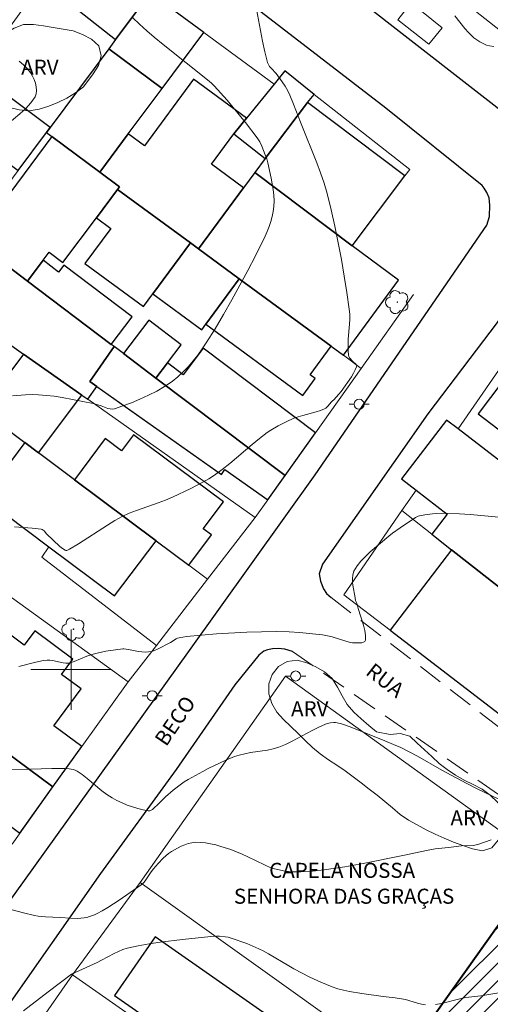
# Model space of a CAD drawing. Units: metres. Extents: x 280230 to 280746, y 1664915 to 1665480.
# Drawn here: x 280495 to 280542, y 1665167 to 1665265 of the extents above; entities that cross this region are included whole.
import ezdxf

# ---------------------------------------------------------------- set-up
doc = ezdxf.new("R2010")
doc.units = ezdxf.units.M
doc.header["$MEASUREMENT"] = 0
doc.linetypes.add('HIDDEN', pattern=[0.375, 0.25, -0.125])
for name, color, linetype, lineweight, true_color in [('Arvores_Isoladas', 7, 'Continuous', 18, 0x00ff33), ('Curvas_Intermediarias', 7, 'Continuous', 9, 0x783c14), ('Curvas_Mestras', 7, 'Continuous', 20, 0x783c14), ('Topon_Vegetacao', 7, 'Continuous', 9, 0x00ff33), ('Vegetacao', 7, 'Orla8', 9, 0x00ff33)]:
    doc.layers.add(name, color=color, linetype=linetype, lineweight=lineweight, true_color=true_color)
for name, color, linetype, lineweight in [('Cerca', 8, 'Cerca', 20), ('Edificacoes', 7, 'Continuous', 30), ('Edificacoes_Notaveis_Hatch', 8, 'Continuous', 9), ('Igrejas_Templos_Capelas', 7, 'Continuous', 40), ('Malha_Coordenadas', 7, 'Continuous', 15), ('Muro_Grade', 8, 'Continuous', 20), ('Nao_Pavimentada_S_Mfio', 10, 'HIDDEN', 15), ('Parada_Onibus', 231, 'Continuous', 18), ('Pavimentacao_Asfaltica_Mfio', 10, 'Continuous', 30), ('Poste', 7, 'Continuous', 9), ('Topon_de_Vias', 7, 'Continuous', 9), ('Topon_Igrejas', 7, 'Continuous', 9)]:
    doc.layers.add(name, color=color, linetype=linetype, lineweight=lineweight)
doc.styles.add('Arial', font='arial.ttf', dxfattribs={"height": 1.5})
doc.styles.get("Standard").update_dxf_attribs({"font": 'arial.ttf'})
doc.linetypes.add('Cerca', pattern='A,10,0,["X",Standard,S=1,R=0,X=0,Y=-0.5],0.1', length=10.1)
doc.linetypes.add('Orla8', pattern='A,6,-0.5,["V",Standard,S=1,R=0,X=-0.5,Y=-1],-0.5,6,-0.5,["V",Standard,S=1,R=0,X=-0.5,Y=-1],-0.5', length=14)

# ---------------------------------------------------------------- blocks, each defined once
blk = doc.blocks.new('Arvore')
at = {"layer": 'Arvores_Isoladas'}
blk.add_lwpolyline([(-0.718, 0.493, 0.872324), (-0.722, -0.551, 0.862983), (0.284, -0.827, 0.900105), (0.89, 0.029, 0.863155), (0.262, 0.861, 0.882486)], format="xyb", close=True, dxfattribs=at)
blk.add_circle((0, 0), 0.0286, dxfattribs=at)
blk = doc.blocks.new('Poste')
at = {"layer": 'Poste'}
for points in [[(-0.5, 0), (-1, 0)], [(0.5, 0), (1, 0)]]:
    blk.add_lwpolyline(points, dxfattribs=at)
blk.add_lwpolyline([(0, 0.5, 1), (0, -0.5, 1)], format="xyb", close=True, dxfattribs=at)

msp = doc.modelspace()

# ---------------------------------------------------------------- hatches: boundary and pattern name
at = {"layer": 'Edificacoes_Notaveis_Hatch'}
h = msp.add_hatch(dxfattribs=at)
h.set_pattern_fill('ANSI31', color=256, scale=10)
h.paths.add_polyline_path([(280533.255, 1665161.395), (280545.37, 1665178.417), (280545.97, 1665177.99), (280547.684, 1665180.399), (280559.888, 1665171.541), (280546.14, 1665152.225)])

# ---------------------------------------------------------------- linework, layer by layer
at = {"layer": 'Cerca', "flags": 128}
for points in [[(280506.908, 1665178.787), (280521.39, 1665199.359), (280547.4, 1665180.605)], [(280535.237, 1665145.018), (280532.491, 1665146.941), (280531.312, 1665147.766), (280524.831, 1665152.305), (280518.053, 1665157.053), (280508.468, 1665163.765), (280500.155, 1665169.587), (280478.682, 1665138.779), (280512.272, 1665113.17)]]:
    msp.add_lwpolyline(points, dxfattribs=at)
at = {"layer": 'Curvas_Intermediarias', "flags": 128}
for points, elevation in [([(280494.179, 1665227.299), (280495.478, 1665227.405), (280496.126, 1665227.422), (280496.772, 1665227.408), (280497.549, 1665227.347), (280498.326, 1665227.251), (280499.102, 1665227.128), (280502.196, 1665226.548), (280502.996, 1665226.303), (280503.672, 1665226.047), (280503.894, 1665225.992), (280504.112, 1665225.976), (280504.325, 1665226.012), (280505.168, 1665226.297), (280506.022, 1665226.614), (280506.875, 1665226.965), (280507.718, 1665227.351), (280508.54, 1665227.773), (280509.33, 1665228.233), (280510.078, 1665228.732), (280510.647, 1665229.179), (280511.187, 1665229.674), (280511.698, 1665230.209), (280512.183, 1665230.776), (280512.64, 1665231.367), (280513.072, 1665231.973), (280513.48, 1665232.587), (280514.36, 1665233.988), (280515.211, 1665235.414), (280516.035, 1665236.858), (280516.835, 1665238.318), (280517.614, 1665239.79), (280518.373, 1665241.269), (280519.34, 1665243.218), (280519.552, 1665243.697), (280519.746, 1665244.185), (280519.915, 1665244.68), (280520.056, 1665245.181), (280520.16, 1665245.683), (280520.224, 1665246.185), (280520.241, 1665246.742), (280520.211, 1665247.304), (280520.142, 1665247.87), (280519.939, 1665249.005), (280519.628, 1665250.531), (280519.504, 1665250.926), (280519.359, 1665251.313), (280519.014, 1665252.178), (280518.809, 1665252.615), (280518.555, 1665253.021), (280517.389, 1665254.538), (280516.177, 1665256.028), (280515.555, 1665256.76), (280514.284, 1665258.193), (280514.037, 1665258.446), (280513.775, 1665258.685), (280509.178, 1665262.31), (280508.282, 1665263.054), (280507.545, 1665263.691), (280506.822, 1665264.343), (280506.113, 1665265.011)], 24), ([(280542.149, 1665262.13), (280541.693, 1665262.182), (280541.407, 1665262.262), (280540.758, 1665262.585), (280540.347, 1665262.847), (280540.155, 1665262.994), (280539.976, 1665263.153), (280539.606, 1665263.531), (280539.255, 1665263.931), (280538.244, 1665265.18)], 26), ([(280493.021, 1665253.801), (280494.907, 1665255.397), (280495.489, 1665255.94), (280496.001, 1665256.506), (280496.414, 1665257.106), (280496.525, 1665257.4), (280496.561, 1665257.735), (280496.531, 1665258.096), (280496.448, 1665258.466), (280496.323, 1665258.827), (280496.167, 1665259.164), (280495.991, 1665259.459), (280495.658, 1665259.891), (280495.271, 1665260.293), (280494.845, 1665260.674)], 23), ([(280494.808, 1665200.299), (280496.489, 1665200.742), (280497.246, 1665200.895), (280497.626, 1665200.936), (280497.892, 1665200.936), (280498.159, 1665200.908), (280499.231, 1665200.684), (280499.5, 1665200.646), (280499.712, 1665200.641), (280499.853, 1665200.658), (280500.307, 1665200.809), (280501.566, 1665201.337), (280502.209, 1665201.554), (280502.622, 1665201.657), (280503.46, 1665201.825), (280505.15, 1665202.09), (280505.257, 1665202.088), (280505.732, 1665202.01), (280506.734, 1665201.807), (280507.065, 1665201.76), (280507.393, 1665201.741), (280507.715, 1665201.759), (280508.019, 1665201.818), (280508.318, 1665201.914), (280508.614, 1665202.037), (280509.922, 1665202.698), (280510.474, 1665203.074), (280510.62, 1665203.142), (280510.774, 1665203.184), (280511.512, 1665203.293), (280513.007, 1665203.452), (280514.516, 1665203.559), (280517.511, 1665203.723), (280518.999, 1665203.778), (280520.487, 1665203.796), (280521.742, 1665203.77), (280522.763, 1665203.694), (280525.053, 1665203.453), (280525.549, 1665203.377), (280526.015, 1665203.257), (280527.381, 1665202.825), (280527.723, 1665202.743), (280528.066, 1665202.688), (280528.503, 1665202.658), (280528.743, 1665202.661), (280528.97, 1665202.684), (280529.162, 1665202.734), (280529.299, 1665202.817), (280529.359, 1665202.94), (280529.358, 1665203.388), (280529.282, 1665203.886), (280529.151, 1665204.419), (280528.625, 1665206.096), (280528.471, 1665206.636), (280528.341, 1665206.884), (280528.279, 1665207.348), (280528.123, 1665208.216), (280528.062, 1665208.648), (280528.041, 1665209.065), (280528.08, 1665209.459), (280528.201, 1665209.819), (280528.508, 1665210.333), (280528.894, 1665210.82), (280529.34, 1665211.285), (280529.826, 1665211.732), (280531.691, 1665213.314), (280532.057, 1665213.6), (280532.814, 1665214.143), (280534.338, 1665215.161), (280534.592, 1665215.295), (280534.724, 1665215.345), (280535.248, 1665215.443), (280536.039, 1665215.538), (280536.438, 1665215.567), (280537.238, 1665215.589), (280538.711, 1665215.527), (280539.786, 1665215.45), (280543.01, 1665215.159)], 26), ([(280542.653, 1665187.085), (280540.472, 1665188.115), (280539.368, 1665188.667), (280536.974, 1665189.974), (280534.545, 1665191.361), (280533.712, 1665191.807), (280532.867, 1665192.229), (280532.145, 1665192.551), (280531.266, 1665192.917), (280527.809, 1665194.292), (280526.96, 1665194.584), (280526.532, 1665194.697), (280526.37, 1665194.725), (280526.203, 1665194.735), (280525.863, 1665194.708), (280525.695, 1665194.673), (280525.375, 1665194.568), (280524.7, 1665194.263), (280524.036, 1665193.924), (280522.057, 1665192.862), (280521.385, 1665192.543), (280520.699, 1665192.268), (280520.154, 1665192.103), (280519.594, 1665191.983), (280517.879, 1665191.725), (280517.313, 1665191.621), (280516.758, 1665191.48), (280516.307, 1665191.33), (280515.422, 1665190.971), (280513.684, 1665190.159), (280513.143, 1665189.828), (280511.677, 1665189.058), (280511.29, 1665188.818), (280511.011, 1665188.619), (280510.196, 1665187.985), (280509.408, 1665187.319), (280509.175, 1665187.091), (280508.729, 1665186.614), (280508.238, 1665186.168), (280508.109, 1665186.062), (280507.976, 1665185.98), (280507.84, 1665185.931), (280507.7, 1665185.926), (280507.189, 1665186.022), (280506.665, 1665186.151), (280506.135, 1665186.311), (280505.607, 1665186.499), (280505.086, 1665186.712), (280504.581, 1665186.947), (280504.097, 1665187.202), (280503.57, 1665187.535), (280503.068, 1665187.916), (280501.619, 1665189.161), (280501.125, 1665189.549), (280500.609, 1665189.892), (280500.426, 1665189.982), (280500.23, 1665190.046), (280499.81, 1665190.114), (280499.38, 1665190.132), (280498.096, 1665190.127), (280495.949, 1665190.08), (280493.801, 1665189.999)], 27), ([(280541.891, 1665183.044), (280540.538, 1665182.582), (280540.075, 1665182.48), (280538.923, 1665182.419), (280537.607, 1665182.283), (280536.293, 1665182.121), (280535.418, 1665181.978), (280533.234, 1665181.511), (280529.132, 1665180.68), (280527.295, 1665180.34), (280526.374, 1665180.191), (280525.222, 1665180.03), (280524.063, 1665179.907), (280522.904, 1665179.836), (280522.326, 1665179.826), (280522.002, 1665179.837), (280521.355, 1665179.92), (280519.996, 1665180.19), (280519.273, 1665180.525), (280517.62, 1665181.35), (280517.064, 1665181.611), (280516.501, 1665181.851), (280515.93, 1665182.064), (280514.935, 1665182.382), (280514.425, 1665182.522), (280513.912, 1665182.639), (280513.399, 1665182.727), (280512.89, 1665182.778), (280512.39, 1665182.785), (280512.037, 1665182.748), (280511.683, 1665182.667), (280511.331, 1665182.549), (280510.983, 1665182.402), (280510.318, 1665182.049), (280510.007, 1665181.859), (280509.722, 1665181.659), (280509.451, 1665181.436), (280509.191, 1665181.194), (280508.698, 1665180.674), (280508.224, 1665180.142), (280507.992, 1665179.838), (280507.468, 1665179.029), (280507.281, 1665178.806), (280507.143, 1665178.668), (280506.992, 1665178.547), (280505.898, 1665177.776), (280504.793, 1665177.017), (280503.668, 1665176.291), (280503.096, 1665175.949), (280502.609, 1665175.687), (280502.357, 1665175.569), (280501.839, 1665175.373), (280501.575, 1665175.299), (280501.31, 1665175.246), (280500.975, 1665175.208), (280500.636, 1665175.193), (280499.948, 1665175.214), (280498.914, 1665175.284), (280497.455, 1665175.351), (280496.732, 1665175.429), (280496.376, 1665175.493), (280495.259, 1665175.742), (280494.146, 1665176.037)], 28), ([(280535.336, 1665166.567), (280534.935, 1665166.635), (280534.534, 1665166.738), (280533.331, 1665167.104), (280532.928, 1665167.195), (280532.32, 1665167.285), (280531.097, 1665167.417), (280528.97, 1665167.711), (280527.761, 1665167.905), (280527.165, 1665168.032), (280526.579, 1665168.19), (280526.014, 1665168.377), (280525.456, 1665168.592), (280524.904, 1665168.829), (280523.816, 1665169.348), (280522.222, 1665170.168), (280521.707, 1665170.46), (280519.673, 1665171.673), (280519.157, 1665171.962), (280518.736, 1665172.174), (280517.521, 1665172.709), (280515.974, 1665173.231), (280515.665, 1665173.311), (280515.354, 1665173.37), (280514.786, 1665173.423), (280514.499, 1665173.427), (280513.921, 1665173.403), (280511.121, 1665173.093), (280508.892, 1665172.814), (280507.786, 1665172.647), (280506.688, 1665172.45), (280505.602, 1665172.216), (280505.156, 1665172.084), (280504.722, 1665171.909), (280504.298, 1665171.704), (280503.044, 1665171.023), (280502.62, 1665170.812), (280500.052, 1665169.631), (280497.715, 1665167.868), (280495.251, 1665165.968)], 29), ([(280542.639, 1665167.769), (280540.832, 1665167.494), (280539.346, 1665167.296), (280538.742, 1665167.164), (280536.938, 1665166.706), (280536.338, 1665166.599)], 29)]:
    msp.add_lwpolyline(points, dxfattribs=dict(at, elevation=elevation))
at = {"layer": 'Curvas_Mestras', "elevation": 25, "flags": 128}
msp.add_lwpolyline([(280494.358, 1665214.228), (280496.139, 1665214.089), (280497.015, 1665213.995), (280497.125, 1665213.966), (280497.224, 1665213.909), (280497.316, 1665213.832), (280497.571, 1665213.554), (280498.897, 1665212.291), (280499.151, 1665212.087), (280499.412, 1665211.914), (280499.487, 1665211.888), (280499.571, 1665211.889), (280499.659, 1665211.911), (280499.839, 1665211.995), (280500.738, 1665212.54), (280503.622, 1665214.418), (280504.358, 1665214.857), (280505.111, 1665215.262), (280505.803, 1665215.584), (280506.513, 1665215.869), (280508.688, 1665216.635), (280509.407, 1665216.903), (280510.114, 1665217.199), (280511.954, 1665218.06), (280513.152, 1665218.692), (280513.733, 1665219.036), (280514.298, 1665219.402), (280515.076, 1665219.965), (280515.831, 1665220.563), (280518.042, 1665222.441), (280518.79, 1665223.05), (280519.559, 1665223.628), (280519.916, 1665223.871), (280520.66, 1665224.315), (280521.434, 1665224.708), (280522.224, 1665225.058), (280522.653, 1665225.215), (280523.093, 1665225.347), (280524.431, 1665225.696), (280524.864, 1665225.833), (280525.28, 1665225.999), (280525.412, 1665226.075), (280525.639, 1665226.289), (280525.944, 1665226.668), (280526.051, 1665226.785), (280526.192, 1665226.904), (280526.682, 1665227.451), (280526.913, 1665227.735), (280527.942, 1665229.205), (280528.147, 1665229.541), (280528.324, 1665229.875), (280528.464, 1665230.205), (280528.471, 1665230.288), (280528.438, 1665230.369), (280528.378, 1665230.45), (280528.129, 1665230.688), (280527.759, 1665231.089), (280527.684, 1665231.234), (280527.648, 1665231.398), (280527.612, 1665231.74), (280527.611, 1665232.444), (280527.63, 1665232.943), (280527.754, 1665234.444), (280527.779, 1665234.943), (280527.775, 1665235.439), (280527.731, 1665235.933), (280527.492, 1665237.588), (280527.233, 1665239.244), (280526.95, 1665240.9), (280526.641, 1665242.551), (280526.303, 1665244.197), (280525.934, 1665245.832), (280525.53, 1665247.455), (280525.229, 1665248.494), (280524.882, 1665249.519), (280524.499, 1665250.535), (280522.869, 1665254.568), (280522.19, 1665256.375), (280521.821, 1665257.263), (280521.618, 1665257.698), (280521.356, 1665258.161), (280521.055, 1665258.604), (280520.434, 1665259.437), (280519.942, 1665259.958), (280519.795, 1665260.14), (280519.674, 1665260.333), (280519.589, 1665260.542), (280519.315, 1665261.586), (280519.08, 1665262.648), (280518.279, 1665266.96)], dxfattribs=at)
at = {"layer": 'Edificacoes', "flags": 128}
for points in [[(280507.534, 1665266.975), (280502.95, 1665270.581), (280499.755, 1665266.52), (280504.448, 1665262.828), (280507.534, 1665266.975)], [(280507.901, 1665267.469), (280507.534, 1665266.975), (280504.448, 1665262.828), (280503.765, 1665261.909), (280509.087, 1665257.949), (280513.223, 1665263.51), (280507.901, 1665267.469)], [(280503.765, 1665261.909), (280497.925, 1665254.06), (280497.547, 1665253.551), (280498.076, 1665253.158), (280502.869, 1665249.592), (280505.709, 1665253.409), (280509.087, 1665257.949), (280503.765, 1665261.909)], [(280516.22, 1665253.41), (280519.355, 1665250.951), (280523.58, 1665256.546), (280524.219, 1665257.334), (280521.308, 1665259.692), (280520.241, 1665258.374), (280517.489, 1665254.977), (280516.22, 1665253.41)], [(280511.896, 1665242.545), (280512.71, 1665241.947), (280517.192, 1665248.046), (280514.001, 1665250.391), (280516.22, 1665253.41), (280517.489, 1665254.977), (280512.212, 1665258.854), (280507.333, 1665252.215), (280505.709, 1665253.409), (280502.869, 1665249.592), (280504.822, 1665248.139), (280504.632, 1665247.883), (280511.896, 1665242.545)], [(280497.925, 1665254.06), (280493.795, 1665257.133), (280490.072, 1665252.129), (280492.244, 1665250.551), (280492.726, 1665251.214), (280494.727, 1665249.761), (280497.547, 1665253.551), (280497.925, 1665254.06)], [(280518.308, 1665249.565), (280528.012, 1665242.237), (280533.284, 1665249.217), (280523.58, 1665256.546), (280519.355, 1665250.951), (280518.308, 1665249.565)], [(280495.662, 1665238.729), (280497.21, 1665240.81), (280497.811, 1665241.618), (280499.201, 1665240.583), (280502.524, 1665245.05), (280504.632, 1665247.883), (280504.822, 1665248.139), (280502.869, 1665249.592), (280498.076, 1665253.158), (280490.335, 1665242.753), (280495.662, 1665238.729)], [(280518.308, 1665249.565), (280517.192, 1665248.046), (280512.71, 1665241.947), (280516.771, 1665238.962), (280525.915, 1665232.242), (280527.147, 1665231.337), (280532.652, 1665238.827), (280528.012, 1665242.237), (280518.308, 1665249.565)], [(280508.16, 1665237.462), (280511.896, 1665242.545), (280504.632, 1665247.883), (280502.524, 1665245.05), (280503.969, 1665243.988), (280501.394, 1665240.483), (280507.229, 1665236.195), (280508.16, 1665237.462)], [(280513.441, 1665234.432), (280516.771, 1665238.962), (280512.71, 1665241.947), (280511.896, 1665242.545), (280508.16, 1665237.462), (280513.035, 1665233.879), (280513.441, 1665234.432)], [(280502.57, 1665228.237), (280501.861, 1665228.737), (280504.306, 1665232.201), (280504.009, 1665232.426), (280495.662, 1665238.729), (280492.684, 1665240.978), (280490.27, 1665237.557), (280491.783, 1665236.489), (280490.574, 1665234.776), (280495.263, 1665231.466), (280501.064, 1665227.371), (280501.661, 1665226.95), (280502.57, 1665228.237)], [(280504.009, 1665232.426), (280506.093, 1665235.187), (280499.291, 1665240.324), (280498.769, 1665239.633), (280497.21, 1665240.81), (280495.662, 1665238.729), (280504.009, 1665232.426)], [(280513.441, 1665234.432), (280523.11, 1665227.327), (280524.347, 1665229.011), (280523.823, 1665229.396), (280525.915, 1665232.242), (280516.771, 1665238.962), (280513.441, 1665234.432)], [(280508.469, 1665229.057), (280509.616, 1665230.576), (280510.991, 1665232.397), (280507.747, 1665234.847), (280505.225, 1665231.508), (280508.469, 1665229.057)], [(280502.57, 1665228.237), (280514.99, 1665219.47), (280515.327, 1665219.948), (280519.611, 1665216.925), (280521.328, 1665219.346), (280508.469, 1665229.057), (280505.225, 1665231.508), (280504.306, 1665232.201), (280501.861, 1665228.737), (280502.57, 1665228.237)], [(280509.616, 1665230.576), (280508.469, 1665229.057), (280521.328, 1665219.346), (280524.361, 1665223.622), (280513.188, 1665232.06), (280511.177, 1665229.397), (280509.616, 1665230.576)], [(280496.762, 1665221.624), (280501.064, 1665227.371), (280495.263, 1665231.466), (280492.484, 1665227.753), (280489.894, 1665229.691), (280488.49, 1665227.816), (280495.405, 1665222.64), (280496.762, 1665221.624)], [(280567.987, 1665213.988), (280553.329, 1665225.124), (280552.446, 1665223.961), (280544.172, 1665230.247), (280540.566, 1665225.5), (280548.817, 1665219.231), (280548.416, 1665218.702), (280553.635, 1665214.737), (280554.142, 1665215.406), (280556.666, 1665213.489), (280557.03, 1665213.967), (280563.968, 1665208.697), (280567.987, 1665213.988)], [(280543.441, 1665207.611), (280543.931, 1665208.248), (280547.061, 1665205.839), (280552.682, 1665213.141), (280538.583, 1665223.996), (280537.434, 1665224.881), (280532.93, 1665219.031), (280534.392, 1665217.906), (280537.505, 1665215.509), (280535.96, 1665213.501), (280537.931, 1665211.948), (280543.441, 1665207.611)], [(280500.35, 1665218.939), (280508.477, 1665212.856), (280511.731, 1665210.42), (280513.989, 1665213.436), (280513.185, 1665214.038), (280515.188, 1665216.714), (280506.228, 1665223.421), (280505.035, 1665221.827), (280503.418, 1665223.037), (280500.35, 1665218.939)], [(280491.277, 1665217.125), (280497.792, 1665212.249), (280504.349, 1665207.341), (280508.477, 1665212.856), (280500.35, 1665218.939), (280496.762, 1665221.624), (280495.405, 1665222.64), (280491.277, 1665217.125)], [(280537.931, 1665211.948), (280531.795, 1665203.941), (280553.117, 1665187.6), (280553.822, 1665188.532), (280559.032, 1665195.33), (280551.344, 1665201.389), (280543.441, 1665207.611), (280537.931, 1665211.948)], [(280501.073, 1665192.32), (280498.286, 1665194.391), (280501.019, 1665198.069), (280499.059, 1665199.526), (280500.192, 1665201.052), (280496.405, 1665203.866), (280495.336, 1665202.428), (280491.571, 1665205.225), (280489.743, 1665202.765), (280485.828, 1665197.496), (280487.912, 1665195.948), (280493.413, 1665191.86), (280498.197, 1665188.305), (280501.073, 1665192.32)], [(280498.197, 1665188.305), (280493.413, 1665191.86), (280490.032, 1665187.31), (280494.894, 1665183.698), (280498.197, 1665188.305)], [(280518.053, 1665157.053), (280522.532, 1665163.449), (280508.4, 1665173.346), (280504.322, 1665167.523), (280508.869, 1665164.338), (280508.468, 1665163.765), (280518.053, 1665157.053)]]:
    msp.add_lwpolyline(points, close=True, dxfattribs=at)
at = {"layer": 'Igrejas_Templos_Capelas', "flags": 128}
msp.add_lwpolyline([(280533.255, 1665161.395), (280546.14, 1665152.225), (280559.888, 1665171.541), (280547.684, 1665180.399), (280545.97, 1665177.99), (280545.37, 1665178.417), (280533.255, 1665161.395)], close=True, dxfattribs=at)
at = {"layer": 'Malha_Coordenadas', "flags": 128}
for points in [[(280500, 1665204), (280500, 1665196)], [(280504, 1665200), (280496, 1665200)]]:
    msp.add_lwpolyline(points, dxfattribs=at)
at = {"layer": 'Muro_Grade', "flags": 128}
for points in [[(280518.165, 1665283.143), (280548.434, 1665259.281), (280558.713, 1665271.451)], [(280478.393, 1665242.706), (280487.208, 1665254.842), (280500.613, 1665273.372), (280507.96, 1665267.548), (280507.901, 1665267.469), (280507.534, 1665266.975), (280504.448, 1665262.828), (280503.765, 1665261.909), (280497.925, 1665254.06), (280497.547, 1665253.551), (280494.727, 1665249.761), (280489.808, 1665243.15)], [(280513.223, 1665263.51), (280520.241, 1665258.374)], [(280524.219, 1665257.334), (280533.781, 1665249.876), (280533.284, 1665249.217)], [(280528.913, 1665230.039), (280527.147, 1665231.337), (280525.915, 1665232.242), (280516.771, 1665238.962), (280512.71, 1665241.947), (280511.896, 1665242.545), (280504.632, 1665247.883)], [(280521.328, 1665219.346), (280508.469, 1665229.057), (280505.225, 1665231.508), (280504.306, 1665232.201), (280504.009, 1665232.426), (280495.662, 1665238.729), (280492.684, 1665240.978), (280489.808, 1665243.15)], [(280518.361, 1665215.162), (280501.661, 1665226.95), (280501.064, 1665227.371), (280495.263, 1665231.466), (280490.574, 1665234.776), (280485.987, 1665238.014)], [(280528.913, 1665230.039), (280534.129, 1665237.394)], [(280513.609, 1665209.015), (280511.731, 1665210.42), (280508.477, 1665212.856), (280500.35, 1665218.939), (280496.762, 1665221.624), (280495.405, 1665222.64), (280488.49, 1665227.816), (280482.009, 1665232.667)], [(280544.156, 1665232.093), (280538.583, 1665223.996), (280552.682, 1665213.141), (280557.523, 1665209.414), (280565.109, 1665203.574), (280569.745, 1665200.004), (280571.518, 1665198.639)], [(280528.913, 1665230.039), (280524.361, 1665223.622), (280521.328, 1665219.346)], [(280474.042, 1665221.646), (280478.013, 1665218.776), (280486.241, 1665212.831), (280505.694, 1665198.775)], [(280521.328, 1665219.346), (280519.611, 1665216.925), (280518.361, 1665215.162)], [(280532.977, 1665215.85), (280534.392, 1665217.906)], [(280560.55, 1665183.638), (280553.822, 1665188.532), (280553.117, 1665187.6), (280531.795, 1665203.941), (280527.203, 1665207.46), (280532.977, 1665215.85)], [(280565.42, 1665190.299), (280559.032, 1665195.33), (280551.344, 1665201.389), (280543.441, 1665207.611), (280537.931, 1665211.948), (280535.96, 1665213.501), (280532.977, 1665215.85)], [(280513.609, 1665209.015), (280518.361, 1665215.162)], [(280466.803, 1665211.633), (280474.196, 1665206.139), (280474.624, 1665205.821), (280479.329, 1665202.325), (280485.828, 1665197.496), (280487.912, 1665195.948), (280493.413, 1665191.86), (280498.197, 1665188.305)], [(280497.792, 1665212.249), (280497.106, 1665211.216), (280508.51, 1665202.418)], [(280508.51, 1665202.418), (280513.609, 1665209.015)], [(280498.197, 1665188.305), (280494.119, 1665182.609), (280463.088, 1665206.271)], [(280505.694, 1665198.775), (280508.51, 1665202.418)], [(280505.694, 1665198.775), (280501.073, 1665192.32), (280498.197, 1665188.305)], [(280541.594, 1665153.833), (280531.195, 1665161.393), (280528.802, 1665163.132), (280506.908, 1665178.787), (280500.155, 1665169.587)]]:
    msp.add_lwpolyline(points, dxfattribs=at)
at = {"layer": 'Nao_Pavimentada_S_Mfio', "ltscale": 10, "flags": 128}
for points in [[(280525.921, 1665207.202), (280551.502, 1665187.439), (280564.048, 1665177.702), (280584.618, 1665163.588), (280585.336, 1665163.236), (280585.741, 1665163.108), (280586.335, 1665163.043), (280586.928, 1665163.106), (280587.803, 1665163.741), (280603.333, 1665184.188), (280615.927, 1665200.436), (280626.489, 1665214.364), (280638.863, 1665230.359), (280652.864, 1665250.84), (280667.457, 1665270.428), (280681.394, 1665288.745), (280692.239, 1665304.837), (280702.332, 1665318.798), (280712.896, 1665334.509), (280718.202, 1665331.41), (280704.64, 1665313.125), (280693.14, 1665297.83), (280692.828, 1665297.289), (280692.577, 1665296.334), (280692.389, 1665295.347), (280692.326, 1665294.742), (280692.42, 1665293.882), (280693.044, 1665292.862), (280708.15, 1665281.306), (280723.787, 1665270.576), (280728.387, 1665267.416)], [(280522.071, 1665201.801), (280547.9, 1665183.89), (280573.259, 1665165.629), (280581.669, 1665158.407), (280581.934, 1665157.974), (280582.184, 1665156.922), (280582.293, 1665155.887), (280582.309, 1665155.298), (280582.293, 1665154.933), (280582.23, 1665154.568), (280582.152, 1665154.298), (280577.001, 1665147.185), (280569.988, 1665138.042), (280556.445, 1665120.386), (280537.421, 1665094.334), (280536.575, 1665093.876), (280536.09, 1665093.878), (280535.652, 1665093.959), (280534.807, 1665094.28), (280526.628, 1665100.065), (280512.099, 1665110.769), (280479.537, 1665135.37), (280477.413, 1665137.952)]]:
    msp.add_lwpolyline(points, dxfattribs=at)
at = {"layer": 'Parada_Onibus', "flags": 128}
msp.add_lwpolyline([(280532.581, 1665264.777), (280535.662, 1665262.357), (280536.986, 1665263.994), (280533.905, 1665266.486)], close=True, dxfattribs=at)
at = {"layer": 'Pavimentacao_Asfaltica_Mfio', "flags": 128}
for points in [[(280403.453, 1665192.047), (280428.905, 1665173.391), (280458.23, 1665151.486), (280468.525, 1665144.31), (280468.939, 1665144.158), (280469.674, 1665144.117), (280470.253, 1665144.236), (280470.73, 1665144.561), (280470.941, 1665144.826), (280480.651, 1665158.515), (280495.38, 1665178.988), (280511.642, 1665201.679), (280524.343, 1665219.42), (280541.443, 1665244.303), (280541.718, 1665245.162), (280541.751, 1665246.294), (280541.674, 1665247.035), (280541.456, 1665247.555), (280541.19, 1665247.987), (280540.979, 1665248.268), (280531.367, 1665255.994), (280514.339, 1665269.135)], [(280557.181, 1665265.292), (280549.093, 1665254.671), (280548.544, 1665254.14), (280547.952, 1665253.777), (280547.247, 1665253.586), (280546.488, 1665253.516), (280545.795, 1665253.6), (280545.286, 1665253.811), (280528.368, 1665267.03)], [(280566.56, 1665265.576), (280556.868, 1665254.026), (280548.695, 1665243.603), (280542.479, 1665234.593), (280535.574, 1665225.504), (280525.067, 1665210.503), (280524.717, 1665209.559), (280524.858, 1665208.809), (280525.155, 1665208.06), (280525.452, 1665207.598), (280525.921, 1665207.202)], [(280522.071, 1665201.801), (280521.32, 1665202.035), (280520.648, 1665202.094), (280520.069, 1665202.073), (280519.584, 1665201.974), (280519.224, 1665201.827), (280518.723, 1665201.439), (280516.329, 1665198.479), (280510.492, 1665190.041), (280502.933, 1665179.687), (280493.086, 1665165.584), (280484.566, 1665153.414), (280476.062, 1665141.232), (280475.948, 1665140.273), (280476.071, 1665139.542), (280476.289, 1665139.001), (280476.695, 1665138.588), (280477.413, 1665137.952)]]:
    msp.add_lwpolyline(points, dxfattribs=at)
at = {"layer": 'Vegetacao', "flags": 128}
for points in [[(280501.258, 1665258.107), (280500.454, 1665257.512), (280499.6, 1665256.991), (280498.701, 1665256.552), (280497.779, 1665256.164), (280496.821, 1665255.876), (280495.832, 1665255.726), (280494.834, 1665255.799), (280493.862, 1665256.035), (280492.992, 1665256.529), (280492.308, 1665257.259), (280491.797, 1665258.119), (280491.487, 1665259.07), (280491.456, 1665260.07), (280491.641, 1665261.054), (280492.139, 1665261.921), (280492.786, 1665262.684), (280493.477, 1665263.408), (280494.324, 1665263.94), (280495.256, 1665264.303), (280496.257, 1665264.306), (280497.248, 1665264.175), (280498.236, 1665264.017), (280499.225, 1665263.864), (280500.208, 1665263.679), (280501.143, 1665263.323), (280502.031, 1665262.862), (280502.761, 1665262.178), (280503, 1665261.207), (280502.731, 1665260.244), (280502.213, 1665259.388)], [(280531.811, 1665193.519), (280532.806, 1665193.619), (280533.775, 1665193.372), (280534.503, 1665192.685), (280535.23, 1665191.998), (280535.975, 1665191.33), (280536.7, 1665190.642), (280537.494, 1665190.033), (280538.336, 1665189.493), (280539.2, 1665188.988), (280540.091, 1665188.534), (280540.977, 1665188.068), (280541.787, 1665187.481), (280542.518, 1665186.799), (280542.972, 1665185.907), (280543.12, 1665184.918), (280542.951, 1665183.932), (280542.583, 1665183.002), (280541.957, 1665182.221), (280540.995, 1665181.947), (280540.014, 1665182.144), (280539.063, 1665182.453), (280538.129, 1665182.812), (280537.205, 1665183.197), (280536.289, 1665183.599), (280535.393, 1665184.043), (280534.511, 1665184.515), (280533.638, 1665185.004), (280532.814, 1665185.571), (280532.043, 1665186.209), (280531.284, 1665186.86), (280530.508, 1665187.491), (280529.703, 1665188.086), (280528.912, 1665188.698), (280528.123, 1665189.313), (280527.313, 1665189.9), (280526.488, 1665190.466), (280525.655, 1665191.019), (280524.846, 1665191.609), (280524.065, 1665192.234), (280523.339, 1665192.921), (280522.627, 1665193.624), (280521.909, 1665194.321), (280521.192, 1665195.019), (280520.517, 1665195.757), (280520.006, 1665196.617), (280519.722, 1665197.576), (280519.728, 1665198.577), (280520.049, 1665199.524), (280520.68, 1665200.3), (280521.541, 1665200.81), (280522.532, 1665200.946), (280523.497, 1665200.681), (280524.414, 1665200.281), (280525.277, 1665199.775), (280526.02, 1665199.105), (280526.551, 1665198.257), (280527.04, 1665197.385), (280527.525, 1665196.51), (280528.199, 1665195.77), (280528.924, 1665195.081), (280529.678, 1665194.423), (280530.451, 1665193.789)]]:
    msp.add_lwpolyline(points, close=True, dxfattribs=at)

# ---------------------------------------------------------------- block references
at = {"layer": 'Arvores_Isoladas'}
for p in [(280532.519, 1665236.64), (280500.245, 1665204.027)]:
    msp.add_blockref('Arvore', p, dxfattribs=at)
at = {"layer": 'Poste'}
for p in [(280528.713, 1665226.459), (280522.392, 1665199.364), (280508.09, 1665197.398)]:
    msp.add_blockref('Poste', p, dxfattribs=at)

# ---------------------------------------------------------------- texts
at = {"layer": 'Topon_de_Vias', "style": 'Arial'}
for s, rotation, p in [('RUA', 321.94742, (280529.27, 1665199.584)), ('BECO', 55.98825, (280509.49, 1665192.255))]:
    msp.add_text(s, height=1.5, rotation=rotation, dxfattribs=at).set_placement(p)
at = {"layer": 'Topon_Igrejas', "style": 'Arial'}
for s, p in [('CAPELA NOSSA', (280519.75, 1665179.238)), ('SENHORA DAS GRAÇAS', (280516.232, 1665176.66))]:
    msp.add_text(s, height=1.5, dxfattribs=at).set_placement(p)
at = {"layer": 'Topon_Vegetacao', "style": 'Arial'}
for p in [(280495.037, 1665259.311), (280521.931, 1665195.353), (280537.821, 1665184.472)]:
    msp.add_text('ARV', height=1.5, dxfattribs=at).set_placement(p)

doc.saveas('drawing.dxf')
